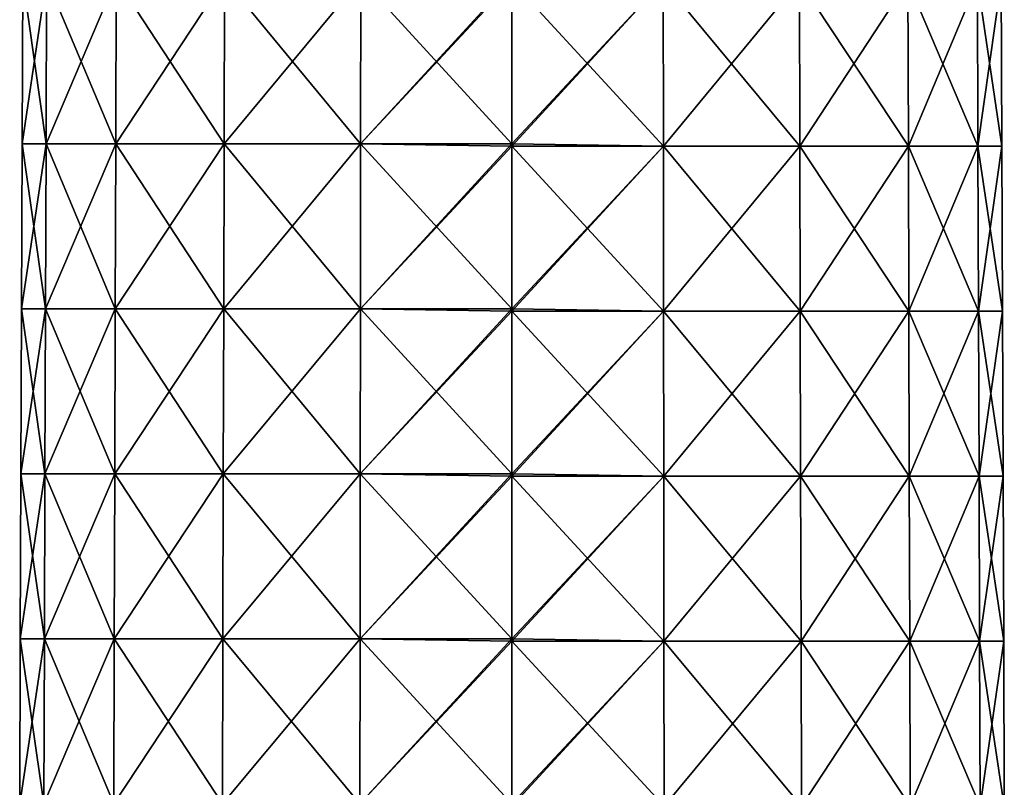
# Model space of a CAD drawing. Units: millimetres. Extents: x -24 to 24, y -10 to 176.
# Drawn here: x -24 to 24, y 33 to 70 of the extents above; entities that cross this region are included whole.
import ezdxf

# ---------------------------------------------------------------- set-up
doc = ezdxf.new("R2010")
doc.units = ezdxf.units.MM
doc.header["$LTSCALE"] = 59.416317
doc.layers.add('13', color=7, linetype='CONTINUOUS')
doc.layers.add('17', color=7, linetype='CONTINUOUS')

msp = doc.modelspace()

# ---------------------------------------------------------------- linework, layer by layer
at = {"layer": '13', "linetype": 'Continuous'}
for points in [[(0, 71.948, -23.737), (7.335, 71.948, -22.576), (0, 64.056, -23.766), (0, 71.948, -23.737)], [(0, 64.056, -23.766), (7.335, 71.948, -22.576), (0, 63.94, -23.767), (0, 64.056, -23.766)], [(0, 63.94, -23.767), (7.335, 71.948, -22.576), (7.344, 63.94, -22.603), (0, 63.94, -23.767)], [(7.335, 71.948, 22.576), (0, 71.948, 23.737), (7.344, 63.94, 22.603), (7.335, 71.948, 22.576)], [(0, 71.948, 23.737), (0, 64.056, 23.766), (7.344, 63.94, 22.603), (0, 71.948, 23.737)], [(7.335, 71.948, -22.576), (13.953, 71.948, -19.204), (7.344, 63.94, -22.603), (7.335, 71.948, -22.576)], [(13.953, 71.948, 19.204), (7.335, 71.948, 22.576), (13.97, 63.94, 19.228), (13.953, 71.948, 19.204)], [(13.97, 63.94, 19.228), (7.335, 71.948, 22.576), (7.344, 63.94, 22.603), (13.97, 63.94, 19.228)], [(7.344, 63.94, -22.603), (13.953, 71.948, -19.204), (13.97, 63.94, -19.228), (7.344, 63.94, -22.603)], [(13.953, 71.948, -19.204), (19.204, 71.948, -13.953), (13.97, 63.94, -19.228), (13.953, 71.948, -19.204)], [(19.204, 71.948, 13.953), (13.953, 71.948, 19.204), (19.228, 63.94, 13.97), (19.204, 71.948, 13.953)], [(19.228, 63.94, 13.97), (13.953, 71.948, 19.204), (13.97, 63.94, 19.228), (19.228, 63.94, 13.97)], [(13.97, 63.94, -19.228), (19.204, 71.948, -13.953), (19.228, 63.94, -13.97), (13.97, 63.94, -19.228)], [(19.204, 71.948, -13.953), (22.576, 71.948, -7.335), (19.228, 63.94, -13.97), (19.204, 71.948, -13.953)], [(22.576, 71.948, 7.335), (19.204, 71.948, 13.953), (22.603, 63.94, 7.344), (22.576, 71.948, 7.335)], [(22.603, 63.94, 7.344), (19.204, 71.948, 13.953), (19.228, 63.94, 13.97), (22.603, 63.94, 7.344)], [(19.228, 63.94, -13.97), (22.576, 71.948, -7.335), (22.603, 63.94, -7.344), (19.228, 63.94, -13.97)], [(22.576, 71.948, -7.335), (23.737, 71.948), (22.603, 63.94, -7.344), (22.576, 71.948, -7.335)], [(23.737, 71.948), (22.576, 71.948, 7.335), (23.767, 63.94), (23.737, 71.948)], [(23.767, 63.94), (22.576, 71.948, 7.335), (22.603, 63.94, 7.344), (23.767, 63.94)], [(22.603, 63.94, -7.344), (23.737, 71.948), (23.767, 63.94), (22.603, 63.94, -7.344)], [(7.344, 63.94, 22.603), (0, 64.056, 23.766), (0, 63.94, 23.767), (7.344, 63.94, 22.603)], [(0, 63.94, -23.767), (7.344, 63.94, -22.603), (0, 56.048, -23.795), (0, 63.94, -23.767)], [(0, 56.048, -23.795), (7.344, 63.94, -22.603), (0, 55.932, -23.796), (0, 56.048, -23.795)], [(0, 55.932, -23.796), (7.344, 63.94, -22.603), (7.353, 55.932, -22.631), (0, 55.932, -23.796)], [(7.344, 63.94, 22.603), (0, 63.94, 23.767), (7.353, 55.932, 22.631), (7.344, 63.94, 22.603)], [(0, 63.94, 23.767), (0, 56.048, 23.795), (7.353, 55.932, 22.631), (0, 63.94, 23.767)], [(7.344, 63.94, -22.603), (13.97, 63.94, -19.228), (7.353, 55.932, -22.631), (7.344, 63.94, -22.603)], [(13.97, 63.94, 19.228), (7.344, 63.94, 22.603), (13.987, 55.932, 19.251), (13.97, 63.94, 19.228)], [(13.987, 55.932, 19.251), (7.344, 63.94, 22.603), (7.353, 55.932, 22.631), (13.987, 55.932, 19.251)], [(7.353, 55.932, -22.631), (13.97, 63.94, -19.228), (13.987, 55.932, -19.251), (7.353, 55.932, -22.631)], [(13.97, 63.94, -19.228), (19.228, 63.94, -13.97), (13.987, 55.932, -19.251), (13.97, 63.94, -19.228)], [(19.228, 63.94, 13.97), (13.97, 63.94, 19.228), (19.251, 55.932, 13.987), (19.228, 63.94, 13.97)], [(19.251, 55.932, 13.987), (13.97, 63.94, 19.228), (13.987, 55.932, 19.251), (19.251, 55.932, 13.987)], [(13.987, 55.932, -19.251), (19.228, 63.94, -13.97), (19.251, 55.932, -13.987), (13.987, 55.932, -19.251)], [(19.228, 63.94, -13.97), (22.603, 63.94, -7.344), (19.251, 55.932, -13.987), (19.228, 63.94, -13.97)], [(22.603, 63.94, 7.344), (19.228, 63.94, 13.97), (22.631, 55.932, 7.353), (22.603, 63.94, 7.344)], [(22.631, 55.932, 7.353), (19.228, 63.94, 13.97), (19.251, 55.932, 13.987), (22.631, 55.932, 7.353)], [(19.251, 55.932, -13.987), (22.603, 63.94, -7.344), (22.631, 55.932, -7.353), (19.251, 55.932, -13.987)], [(22.603, 63.94, -7.344), (23.767, 63.94), (22.631, 55.932, -7.353), (22.603, 63.94, -7.344)], [(23.767, 63.94), (22.603, 63.94, 7.344), (23.796, 55.932), (23.767, 63.94)], [(23.796, 55.932), (22.603, 63.94, 7.344), (22.631, 55.932, 7.353), (23.796, 55.932)], [(22.631, 55.932, -7.353), (23.767, 63.94), (23.796, 55.932), (22.631, 55.932, -7.353)], [(7.353, 55.932, 22.631), (0, 56.048, 23.795), (0, 55.932, 23.796), (7.353, 55.932, 22.631)], [(0, 55.932, -23.796), (7.353, 55.932, -22.631), (0, 48.04, -23.825), (0, 55.932, -23.796)], [(0, 48.04, -23.825), (7.353, 55.932, -22.631), (0, 47.924, -23.825), (0, 48.04, -23.825)], [(0, 47.924, -23.825), (7.353, 55.932, -22.631), (7.362, 47.924, -22.659), (0, 47.924, -23.825)], [(7.353, 55.932, 22.631), (0, 55.932, 23.796), (7.362, 47.924, 22.659), (7.353, 55.932, 22.631)], [(0, 55.932, 23.796), (0, 48.04, 23.825), (7.362, 47.924, 22.659), (0, 55.932, 23.796)], [(7.353, 55.932, -22.631), (13.987, 55.932, -19.251), (7.362, 47.924, -22.659), (7.353, 55.932, -22.631)], [(13.987, 55.932, 19.251), (7.353, 55.932, 22.631), (14.004, 47.924, 19.275), (13.987, 55.932, 19.251)], [(14.004, 47.924, 19.275), (7.353, 55.932, 22.631), (7.362, 47.924, 22.659), (14.004, 47.924, 19.275)], [(7.362, 47.924, -22.659), (13.987, 55.932, -19.251), (14.004, 47.924, -19.275), (7.362, 47.924, -22.659)], [(13.987, 55.932, -19.251), (19.251, 55.932, -13.987), (14.004, 47.924, -19.275), (13.987, 55.932, -19.251)], [(19.251, 55.932, 13.987), (13.987, 55.932, 19.251), (19.275, 47.924, 14.004), (19.251, 55.932, 13.987)], [(19.275, 47.924, 14.004), (13.987, 55.932, 19.251), (14.004, 47.924, 19.275), (19.275, 47.924, 14.004)], [(14.004, 47.924, -19.275), (19.251, 55.932, -13.987), (19.275, 47.924, -14.004), (14.004, 47.924, -19.275)], [(19.251, 55.932, -13.987), (22.631, 55.932, -7.353), (19.275, 47.924, -14.004), (19.251, 55.932, -13.987)], [(22.631, 55.932, 7.353), (19.251, 55.932, 13.987), (22.659, 47.924, 7.362), (22.631, 55.932, 7.353)], [(22.659, 47.924, 7.362), (19.251, 55.932, 13.987), (19.275, 47.924, 14.004), (22.659, 47.924, 7.362)], [(19.275, 47.924, -14.004), (22.631, 55.932, -7.353), (22.659, 47.924, -7.362), (19.275, 47.924, -14.004)], [(22.631, 55.932, -7.353), (23.796, 55.932), (22.659, 47.924, -7.362), (22.631, 55.932, -7.353)], [(23.796, 55.932), (22.631, 55.932, 7.353), (23.825, 47.924), (23.796, 55.932)], [(23.825, 47.924), (22.631, 55.932, 7.353), (22.659, 47.924, 7.362), (23.825, 47.924)], [(22.659, 47.924, -7.362), (23.796, 55.932), (23.825, 47.924), (22.659, 47.924, -7.362)], [(7.362, 47.924, 22.659), (0, 48.04, 23.825), (0, 47.924, 23.825), (7.362, 47.924, 22.659)], [(0, 47.924, -23.825), (7.362, 47.924, -22.659), (0, 40.032, -23.854), (0, 47.924, -23.825)], [(0, 40.032, -23.854), (7.362, 47.924, -22.659), (0, 39.916, -23.854), (0, 40.032, -23.854)], [(0, 39.916, -23.854), (7.362, 47.924, -22.659), (7.371, 39.916, -22.687), (0, 39.916, -23.854)], [(7.362, 47.924, 22.659), (0, 47.924, 23.825), (7.371, 39.916, 22.687), (7.362, 47.924, 22.659)], [(0, 47.924, 23.825), (0, 40.032, 23.854), (7.371, 39.916, 22.687), (0, 47.924, 23.825)], [(7.362, 47.924, -22.659), (14.004, 47.924, -19.275), (7.371, 39.916, -22.687), (7.362, 47.924, -22.659)], [(14.004, 47.924, 19.275), (7.362, 47.924, 22.659), (14.021, 39.916, 19.299), (14.004, 47.924, 19.275)], [(14.021, 39.916, 19.299), (7.362, 47.924, 22.659), (7.371, 39.916, 22.687), (14.021, 39.916, 19.299)], [(7.371, 39.916, -22.687), (14.004, 47.924, -19.275), (14.021, 39.916, -19.299), (7.371, 39.916, -22.687)], [(14.004, 47.924, -19.275), (19.275, 47.924, -14.004), (14.021, 39.916, -19.299), (14.004, 47.924, -19.275)], [(19.275, 47.924, 14.004), (14.004, 47.924, 19.275), (19.299, 39.916, 14.021), (19.275, 47.924, 14.004)], [(19.299, 39.916, 14.021), (14.004, 47.924, 19.275), (14.021, 39.916, 19.299), (19.299, 39.916, 14.021)], [(14.021, 39.916, -19.299), (19.275, 47.924, -14.004), (19.299, 39.916, -14.021), (14.021, 39.916, -19.299)], [(19.275, 47.924, -14.004), (22.659, 47.924, -7.362), (19.299, 39.916, -14.021), (19.275, 47.924, -14.004)], [(22.659, 47.924, 7.362), (19.275, 47.924, 14.004), (22.687, 39.916, 7.371), (22.659, 47.924, 7.362)], [(22.687, 39.916, 7.371), (19.275, 47.924, 14.004), (19.299, 39.916, 14.021), (22.687, 39.916, 7.371)], [(19.299, 39.916, -14.021), (22.659, 47.924, -7.362), (22.687, 39.916, -7.371), (19.299, 39.916, -14.021)], [(22.659, 47.924, -7.362), (23.825, 47.924), (22.687, 39.916, -7.371), (22.659, 47.924, -7.362)], [(23.825, 47.924), (22.659, 47.924, 7.362), (23.854, 39.916), (23.825, 47.924)], [(23.854, 39.916), (22.659, 47.924, 7.362), (22.687, 39.916, 7.371), (23.854, 39.916)], [(22.687, 39.916, -7.371), (23.825, 47.924), (23.854, 39.916), (22.687, 39.916, -7.371)], [(7.371, 39.916, 22.687), (0, 40.032, 23.854), (0, 39.916, 23.854), (7.371, 39.916, 22.687)], [(7.38, 31.908, 22.715), (7.371, 39.916, 22.687), (0, 39.916, 23.854), (7.38, 31.908, 22.715)], [(7.38, 31.908, 22.715), (0, 39.916, 23.854), (0, 32.024, 23.883), (7.38, 31.908, 22.715)], [(7.38, 31.908, -22.715), (0, 31.908, -23.884), (7.371, 39.916, -22.687), (7.38, 31.908, -22.715)], [(7.371, 39.916, -22.687), (0, 31.908, -23.884), (0, 32.024, -23.883), (7.371, 39.916, -22.687)], [(0, 39.916, -23.854), (7.371, 39.916, -22.687), (0, 32.024, -23.883), (0, 39.916, -23.854)], [(7.38, 31.908, 22.715), (14.038, 31.908, 19.322), (7.371, 39.916, 22.687), (7.38, 31.908, 22.715)], [(14.038, 31.908, 19.322), (14.021, 39.916, 19.299), (7.371, 39.916, 22.687), (14.038, 31.908, 19.322)], [(7.38, 31.908, -22.715), (7.371, 39.916, -22.687), (14.021, 39.916, -19.299), (7.38, 31.908, -22.715)], [(14.038, 31.908, -19.322), (7.38, 31.908, -22.715), (14.021, 39.916, -19.299), (14.038, 31.908, -19.322)], [(14.038, 31.908, 19.322), (19.322, 31.908, 14.038), (14.021, 39.916, 19.299), (14.038, 31.908, 19.322)], [(19.322, 31.908, 14.038), (19.299, 39.916, 14.021), (14.021, 39.916, 19.299), (19.322, 31.908, 14.038)], [(14.038, 31.908, -19.322), (14.021, 39.916, -19.299), (19.299, 39.916, -14.021), (14.038, 31.908, -19.322)], [(19.322, 31.908, -14.038), (14.038, 31.908, -19.322), (19.299, 39.916, -14.021), (19.322, 31.908, -14.038)], [(19.322, 31.908, 14.038), (22.715, 31.908, 7.38), (19.299, 39.916, 14.021), (19.322, 31.908, 14.038)], [(22.715, 31.908, 7.38), (22.687, 39.916, 7.371), (19.299, 39.916, 14.021), (22.715, 31.908, 7.38)], [(19.322, 31.908, -14.038), (19.299, 39.916, -14.021), (22.687, 39.916, -7.371), (19.322, 31.908, -14.038)], [(22.715, 31.908, -7.38), (19.322, 31.908, -14.038), (22.687, 39.916, -7.371), (22.715, 31.908, -7.38)], [(22.715, 31.908, 7.38), (23.884, 31.908), (22.687, 39.916, 7.371), (22.715, 31.908, 7.38)], [(23.884, 31.908), (23.854, 39.916), (22.687, 39.916, 7.371), (23.884, 31.908)], [(22.715, 31.908, -7.38), (22.687, 39.916, -7.371), (23.854, 39.916), (22.715, 31.908, -7.38)], [(23.884, 31.908), (22.715, 31.908, -7.38), (23.854, 39.916), (23.884, 31.908)]]:
    msp.add_3dface(points, dxfattribs=at)
at = {"layer": '17', "linetype": 'Continuous'}
for points in [[(-22.603, 64.056, -7.344), (-23.766, 64.056), (-22.575, 72.064, -7.335), (-22.603, 64.056, -7.344)], [(-23.766, 64.056), (-22.603, 64.056, 7.344), (-23.737, 72.064), (-23.766, 64.056)], [(-22.575, 72.064, -7.335), (-23.766, 64.056), (-23.737, 72.064), (-22.575, 72.064, -7.335)], [(-23.737, 72.064), (-22.603, 64.056, 7.344), (-22.575, 72.064, 7.335), (-23.737, 72.064)], [(-19.227, 64.056, -13.969), (-22.603, 64.056, -7.344), (-19.204, 72.064, -13.952), (-19.227, 64.056, -13.969)], [(-19.204, 72.064, -13.952), (-22.603, 64.056, -7.344), (-22.575, 72.064, -7.335), (-19.204, 72.064, -13.952)], [(-22.603, 64.056, 7.344), (-19.227, 64.056, 13.969), (-22.575, 72.064, 7.335), (-22.603, 64.056, 7.344)], [(-22.575, 72.064, 7.335), (-19.227, 64.056, 13.969), (-19.204, 72.064, 13.952), (-22.575, 72.064, 7.335)], [(-13.969, 64.056, -19.227), (-19.227, 64.056, -13.969), (-13.952, 72.064, -19.204), (-13.969, 64.056, -19.227)], [(-13.952, 72.064, -19.204), (-19.227, 64.056, -13.969), (-19.204, 72.064, -13.952), (-13.952, 72.064, -19.204)], [(-19.227, 64.056, 13.969), (-13.969, 64.056, 19.227), (-19.204, 72.064, 13.952), (-19.227, 64.056, 13.969)], [(-19.204, 72.064, 13.952), (-13.969, 64.056, 19.227), (-13.952, 72.064, 19.204), (-19.204, 72.064, 13.952)], [(-7.344, 64.056, -22.603), (-13.969, 64.056, -19.227), (-7.335, 72.064, -22.575), (-7.344, 64.056, -22.603)], [(-7.335, 72.064, -22.575), (-13.969, 64.056, -19.227), (-13.952, 72.064, -19.204), (-7.335, 72.064, -22.575)], [(-13.969, 64.056, 19.227), (-7.344, 64.056, 22.603), (-13.952, 72.064, 19.204), (-13.969, 64.056, 19.227)], [(-13.952, 72.064, 19.204), (-7.344, 64.056, 22.603), (-7.335, 72.064, 22.575), (-13.952, 72.064, 19.204)], [(0, 72.064, -23.737), (0, 71.948, -23.737), (-7.344, 64.056, -22.603), (0, 72.064, -23.737)], [(0, 72.064, -23.737), (-7.344, 64.056, -22.603), (-7.335, 72.064, -22.575), (0, 72.064, -23.737)], [(-7.344, 64.056, 22.603), (0, 64.056, 23.766), (-7.335, 72.064, 22.575), (-7.344, 64.056, 22.603)], [(0, 71.948, -23.737), (0, 64.056, -23.766), (-7.344, 64.056, -22.603), (0, 71.948, -23.737)], [(0, 64.056, 23.766), (0, 71.948, 23.737), (-7.335, 72.064, 22.575), (0, 64.056, 23.766)], [(-22.631, 56.048, -7.353), (-23.795, 56.048), (-22.603, 64.056, -7.344), (-22.631, 56.048, -7.353)], [(-23.795, 56.048), (-22.631, 56.048, 7.353), (-23.766, 64.056), (-23.795, 56.048)], [(-22.603, 64.056, -7.344), (-23.795, 56.048), (-23.766, 64.056), (-22.603, 64.056, -7.344)], [(-23.766, 64.056), (-22.631, 56.048, 7.353), (-22.603, 64.056, 7.344), (-23.766, 64.056)], [(-19.251, 56.048, -13.987), (-22.631, 56.048, -7.353), (-19.227, 64.056, -13.969), (-19.251, 56.048, -13.987)], [(-19.227, 64.056, -13.969), (-22.631, 56.048, -7.353), (-22.603, 64.056, -7.344), (-19.227, 64.056, -13.969)], [(-22.631, 56.048, 7.353), (-19.251, 56.048, 13.987), (-22.603, 64.056, 7.344), (-22.631, 56.048, 7.353)], [(-22.603, 64.056, 7.344), (-19.251, 56.048, 13.987), (-19.227, 64.056, 13.969), (-22.603, 64.056, 7.344)], [(-13.987, 56.048, -19.251), (-19.251, 56.048, -13.987), (-13.969, 64.056, -19.227), (-13.987, 56.048, -19.251)], [(-13.969, 64.056, -19.227), (-19.251, 56.048, -13.987), (-19.227, 64.056, -13.969), (-13.969, 64.056, -19.227)], [(-19.251, 56.048, 13.987), (-13.987, 56.048, 19.251), (-19.227, 64.056, 13.969), (-19.251, 56.048, 13.987)], [(-19.227, 64.056, 13.969), (-13.987, 56.048, 19.251), (-13.969, 64.056, 19.227), (-19.227, 64.056, 13.969)], [(-7.353, 56.048, -22.631), (-13.987, 56.048, -19.251), (-7.344, 64.056, -22.603), (-7.353, 56.048, -22.631)], [(-7.344, 64.056, -22.603), (-13.987, 56.048, -19.251), (-13.969, 64.056, -19.227), (-7.344, 64.056, -22.603)], [(-13.987, 56.048, 19.251), (-7.353, 56.048, 22.631), (-13.969, 64.056, 19.227), (-13.987, 56.048, 19.251)], [(-13.969, 64.056, 19.227), (-7.353, 56.048, 22.631), (-7.344, 64.056, 22.603), (-13.969, 64.056, 19.227)], [(0, 64.056, -23.766), (0, 63.94, -23.767), (-7.353, 56.048, -22.631), (0, 64.056, -23.766)], [(0, 64.056, -23.766), (-7.353, 56.048, -22.631), (-7.344, 64.056, -22.603), (0, 64.056, -23.766)], [(-7.353, 56.048, 22.631), (0, 56.048, 23.795), (-7.344, 64.056, 22.603), (-7.353, 56.048, 22.631)], [(0, 63.94, 23.767), (0, 64.056, 23.766), (-7.344, 64.056, 22.603), (0, 63.94, 23.767)], [(0, 56.048, 23.795), (0, 63.94, 23.767), (-7.344, 64.056, 22.603), (0, 56.048, 23.795)], [(0, 63.94, -23.767), (0, 56.048, -23.795), (-7.353, 56.048, -22.631), (0, 63.94, -23.767)], [(-22.659, 48.04, -7.362), (-23.825, 48.04), (-22.631, 56.048, -7.353), (-22.659, 48.04, -7.362)], [(-23.825, 48.04), (-22.659, 48.04, 7.362), (-23.795, 56.048), (-23.825, 48.04)], [(-22.631, 56.048, -7.353), (-23.825, 48.04), (-23.795, 56.048), (-22.631, 56.048, -7.353)], [(-23.795, 56.048), (-22.659, 48.04, 7.362), (-22.631, 56.048, 7.353), (-23.795, 56.048)], [(-19.275, 48.04, -14.004), (-22.659, 48.04, -7.362), (-19.251, 56.048, -13.987), (-19.275, 48.04, -14.004)], [(-19.251, 56.048, -13.987), (-22.659, 48.04, -7.362), (-22.631, 56.048, -7.353), (-19.251, 56.048, -13.987)], [(-22.659, 48.04, 7.362), (-19.275, 48.04, 14.004), (-22.631, 56.048, 7.353), (-22.659, 48.04, 7.362)], [(-22.631, 56.048, 7.353), (-19.275, 48.04, 14.004), (-19.251, 56.048, 13.987), (-22.631, 56.048, 7.353)], [(-14.004, 48.04, -19.275), (-19.275, 48.04, -14.004), (-13.987, 56.048, -19.251), (-14.004, 48.04, -19.275)], [(-13.987, 56.048, -19.251), (-19.275, 48.04, -14.004), (-19.251, 56.048, -13.987), (-13.987, 56.048, -19.251)], [(-19.275, 48.04, 14.004), (-14.004, 48.04, 19.275), (-19.251, 56.048, 13.987), (-19.275, 48.04, 14.004)], [(-19.251, 56.048, 13.987), (-14.004, 48.04, 19.275), (-13.987, 56.048, 19.251), (-19.251, 56.048, 13.987)], [(-7.362, 48.04, -22.659), (-14.004, 48.04, -19.275), (-7.353, 56.048, -22.631), (-7.362, 48.04, -22.659)], [(-7.353, 56.048, -22.631), (-14.004, 48.04, -19.275), (-13.987, 56.048, -19.251), (-7.353, 56.048, -22.631)], [(-14.004, 48.04, 19.275), (-7.362, 48.04, 22.659), (-13.987, 56.048, 19.251), (-14.004, 48.04, 19.275)], [(-13.987, 56.048, 19.251), (-7.362, 48.04, 22.659), (-7.353, 56.048, 22.631), (-13.987, 56.048, 19.251)], [(0, 56.048, -23.795), (0, 55.932, -23.796), (-7.362, 48.04, -22.659), (0, 56.048, -23.795)], [(0, 56.048, -23.795), (-7.362, 48.04, -22.659), (-7.353, 56.048, -22.631), (0, 56.048, -23.795)], [(-7.362, 48.04, 22.659), (0, 48.04, 23.825), (-7.353, 56.048, 22.631), (-7.362, 48.04, 22.659)], [(0, 55.932, -23.796), (0, 48.04, -23.825), (-7.362, 48.04, -22.659), (0, 55.932, -23.796)], [(0, 55.932, 23.796), (0, 56.048, 23.795), (-7.353, 56.048, 22.631), (0, 55.932, 23.796)], [(0, 48.04, 23.825), (0, 55.932, 23.796), (-7.353, 56.048, 22.631), (0, 48.04, 23.825)], [(-22.686, 40.032, -7.371), (-23.854, 40.032), (-22.659, 48.04, -7.362), (-22.686, 40.032, -7.371)], [(-23.854, 40.032), (-22.686, 40.032, 7.371), (-23.825, 48.04), (-23.854, 40.032)], [(-22.659, 48.04, -7.362), (-23.854, 40.032), (-23.825, 48.04), (-22.659, 48.04, -7.362)], [(-23.825, 48.04), (-22.686, 40.032, 7.371), (-22.659, 48.04, 7.362), (-23.825, 48.04)], [(-19.298, 40.032, -14.021), (-22.686, 40.032, -7.371), (-19.275, 48.04, -14.004), (-19.298, 40.032, -14.021)], [(-19.275, 48.04, -14.004), (-22.686, 40.032, -7.371), (-22.659, 48.04, -7.362), (-19.275, 48.04, -14.004)], [(-22.686, 40.032, 7.371), (-19.298, 40.032, 14.021), (-22.659, 48.04, 7.362), (-22.686, 40.032, 7.371)], [(-22.659, 48.04, 7.362), (-19.298, 40.032, 14.021), (-19.275, 48.04, 14.004), (-22.659, 48.04, 7.362)], [(-14.021, 40.032, -19.298), (-19.298, 40.032, -14.021), (-14.004, 48.04, -19.275), (-14.021, 40.032, -19.298)], [(-14.004, 48.04, -19.275), (-19.298, 40.032, -14.021), (-19.275, 48.04, -14.004), (-14.004, 48.04, -19.275)], [(-19.298, 40.032, 14.021), (-14.021, 40.032, 19.298), (-19.275, 48.04, 14.004), (-19.298, 40.032, 14.021)], [(-19.275, 48.04, 14.004), (-14.021, 40.032, 19.298), (-14.004, 48.04, 19.275), (-19.275, 48.04, 14.004)], [(-7.371, 40.032, -22.686), (-14.021, 40.032, -19.298), (-7.362, 48.04, -22.659), (-7.371, 40.032, -22.686)], [(-7.362, 48.04, -22.659), (-14.021, 40.032, -19.298), (-14.004, 48.04, -19.275), (-7.362, 48.04, -22.659)], [(-14.021, 40.032, 19.298), (-7.371, 40.032, 22.686), (-14.004, 48.04, 19.275), (-14.021, 40.032, 19.298)], [(-14.004, 48.04, 19.275), (-7.371, 40.032, 22.686), (-7.362, 48.04, 22.659), (-14.004, 48.04, 19.275)], [(0, 48.04, -23.825), (0, 47.924, -23.825), (-7.371, 40.032, -22.686), (0, 48.04, -23.825)], [(0, 48.04, -23.825), (-7.371, 40.032, -22.686), (-7.362, 48.04, -22.659), (0, 48.04, -23.825)], [(-7.371, 40.032, 22.686), (0, 40.032, 23.854), (-7.362, 48.04, 22.659), (-7.371, 40.032, 22.686)], [(0, 47.924, -23.825), (0, 40.032, -23.854), (-7.371, 40.032, -22.686), (0, 47.924, -23.825)], [(0, 47.924, 23.825), (0, 48.04, 23.825), (-7.362, 48.04, 22.659), (0, 47.924, 23.825)], [(0, 40.032, 23.854), (0, 47.924, 23.825), (-7.362, 48.04, 22.659), (0, 40.032, 23.854)], [(-22.714, 32.024, -7.38), (-23.883, 32.024), (-22.686, 40.032, -7.371), (-22.714, 32.024, -7.38)], [(-23.883, 32.024), (-22.714, 32.024, 7.38), (-23.854, 40.032), (-23.883, 32.024)], [(-22.686, 40.032, -7.371), (-23.883, 32.024), (-23.854, 40.032), (-22.686, 40.032, -7.371)], [(-23.854, 40.032), (-22.714, 32.024, 7.38), (-22.686, 40.032, 7.371), (-23.854, 40.032)], [(-19.322, 32.024, -14.038), (-22.714, 32.024, -7.38), (-19.298, 40.032, -14.021), (-19.322, 32.024, -14.038)], [(-19.298, 40.032, -14.021), (-22.714, 32.024, -7.38), (-22.686, 40.032, -7.371), (-19.298, 40.032, -14.021)], [(-22.714, 32.024, 7.38), (-19.322, 32.024, 14.038), (-22.686, 40.032, 7.371), (-22.714, 32.024, 7.38)], [(-22.686, 40.032, 7.371), (-19.322, 32.024, 14.038), (-19.298, 40.032, 14.021), (-22.686, 40.032, 7.371)], [(-14.038, 32.024, -19.322), (-19.322, 32.024, -14.038), (-14.021, 40.032, -19.298), (-14.038, 32.024, -19.322)], [(-14.021, 40.032, -19.298), (-19.322, 32.024, -14.038), (-19.298, 40.032, -14.021), (-14.021, 40.032, -19.298)], [(-19.322, 32.024, 14.038), (-14.038, 32.024, 19.322), (-19.298, 40.032, 14.021), (-19.322, 32.024, 14.038)], [(-19.298, 40.032, 14.021), (-14.038, 32.024, 19.322), (-14.021, 40.032, 19.298), (-19.298, 40.032, 14.021)], [(-7.38, 32.024, -22.714), (-14.038, 32.024, -19.322), (-7.371, 40.032, -22.686), (-7.38, 32.024, -22.714)], [(-7.371, 40.032, -22.686), (-14.038, 32.024, -19.322), (-14.021, 40.032, -19.298), (-7.371, 40.032, -22.686)], [(-14.038, 32.024, 19.322), (-7.38, 32.024, 22.714), (-14.021, 40.032, 19.298), (-14.038, 32.024, 19.322)], [(-14.021, 40.032, 19.298), (-7.38, 32.024, 22.714), (-7.371, 40.032, 22.686), (-14.021, 40.032, 19.298)], [(0, 40.032, -23.854), (0, 39.916, -23.854), (-7.38, 32.024, -22.714), (0, 40.032, -23.854)], [(0, 40.032, -23.854), (-7.38, 32.024, -22.714), (-7.371, 40.032, -22.686), (0, 40.032, -23.854)], [(-7.38, 32.024, 22.714), (0, 32.024, 23.883), (-7.371, 40.032, 22.686), (-7.38, 32.024, 22.714)], [(0, 39.916, -23.854), (0, 32.024, -23.883), (-7.38, 32.024, -22.714), (0, 39.916, -23.854)], [(0, 39.916, 23.854), (0, 40.032, 23.854), (-7.371, 40.032, 22.686), (0, 39.916, 23.854)], [(0, 32.024, 23.883), (0, 39.916, 23.854), (-7.371, 40.032, 22.686), (0, 32.024, 23.883)]]:
    msp.add_3dface(points, dxfattribs=at)

doc.saveas('drawing.dxf')
